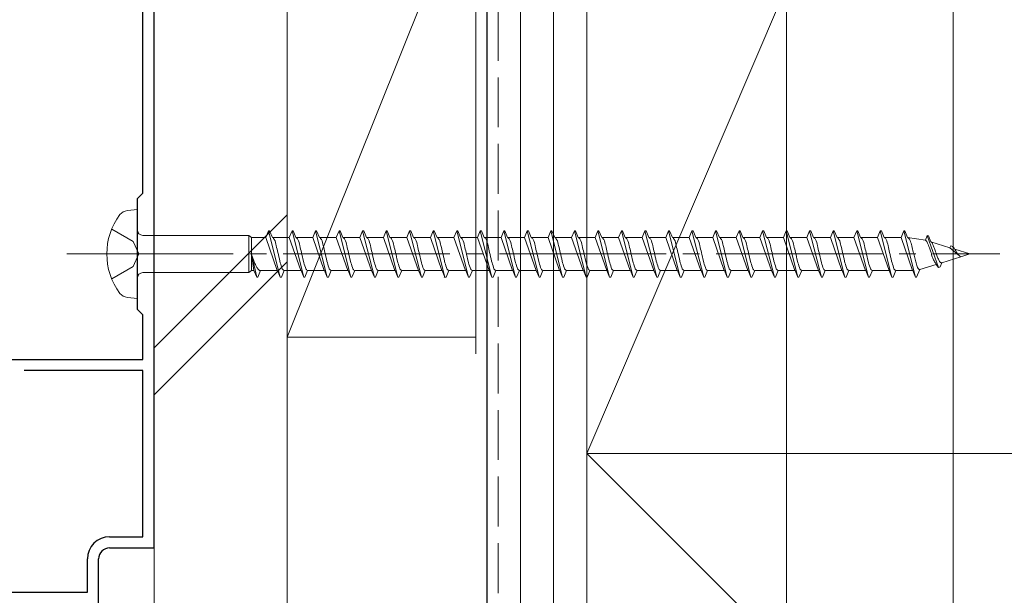
# Model space of a CAD drawing. Extents: x 0 to 1386, y 0 to 2245.
# Drawn here: x 368 to 457, y 1032 to 1084 of the extents above; entities that cross this region are included whole.
import ezdxf

# ---------------------------------------------------------------- set-up
doc = ezdxf.new("R2010")
doc.units = 0
doc.linetypes.add('YCENTER_1', pattern=[13, 10, -1, 1, -1])
doc.linetypes.add('YHIDDEN_1', pattern=[4, 3, -1])
for name, color, linetype, lineweight in [('YKK_11', 7, 'CONTINUOUS', 30), ('YKK_13', 4, 'CONTINUOUS', 13), ('YKK_D', 6, 'CONTINUOUS', 13), ('YSS_K', 3, 'CONTINUOUS', 13)]:
    doc.layers.add(name, color=color, linetype=linetype, lineweight=lineweight)

msp = doc.modelspace()

# ---------------------------------------------------------------- linework, layer by layer
at = {"layer": 'YKK_11', "color": 0, "linetype": 'ByBlock', "lineweight": -2, "ltscale": 0.5}
for p, q in [((380.295, 1036.338), (380.295, 1110.838)), ((379.296, 1068.337), (379.296, 1094.839)), ((378.796, 1067.837), (379.296, 1068.337)), ((378.796, 1057.838), (378.796, 1067.837)), ((379.295, 1057.338), (378.796, 1057.838)), ((379.295, 1053.338), (379.295, 1057.338)), ((356.296, 1053.337), (379.295, 1053.338)), ((379.295, 1052.338), (368.582, 1052.337)), ((379.295, 1037.338), (379.295, 1052.338)), ((376.295, 1037.338), (379.295, 1037.338)), ((376.295, 1036.338), (380.295, 1036.338)), ((374.295, 1032.338), (374.295, 1035.338)), ((375.295, 1031.338), (375.295, 1035.338)), ((356.295, 1032.339), (374.295, 1032.338))]:
    msp.add_line(p, q, dxfattribs=at)
for radius, start, end in [(2, 89.99916, 179.99915), (1, 89.99915, 179.99913)]:
    msp.add_arc((376.295, 1035.338), radius, start, end, dxfattribs=at)
at = {"layer": 'YKK_13', "linetype": 'Continuous', "ltscale": 1.5}
for p, q in [((378.792, 1066.838), (377.892, 1066.756)), ((378.792, 1066.838), (378.792, 1058.838)), ((390.357, 1064.338), (390.605, 1064.938)), ((390.605, 1064.938), (390.705, 1064.938)), ((390.605, 1064.938), (391.665, 1060.738)), ((390.705, 1064.938), (390.954, 1064.338)), ((392.477, 1064.338), (392.725, 1064.938)), ((392.725, 1064.938), (392.825, 1064.938)), ((392.725, 1064.938), (393.785, 1060.738)), ((392.825, 1064.938), (393.074, 1064.338)), ((394.597, 1064.338), (394.845, 1064.938)), ((394.845, 1064.938), (394.945, 1064.938)), ((394.845, 1064.938), (395.905, 1060.738)), ((394.945, 1064.938), (395.194, 1064.338)), ((396.717, 1064.338), (396.965, 1064.938)), ((396.965, 1064.938), (397.065, 1064.938)), ((396.965, 1064.938), (398.025, 1060.738)), ((397.065, 1064.938), (397.314, 1064.338)), ((398.837, 1064.338), (399.085, 1064.938)), ((399.085, 1064.938), (399.185, 1064.938)), ((399.085, 1064.938), (400.145, 1060.738)), ((399.185, 1064.938), (399.434, 1064.338)), ((400.957, 1064.338), (401.205, 1064.938)), ((401.205, 1064.938), (401.305, 1064.938)), ((401.205, 1064.938), (402.265, 1060.738)), ((401.305, 1064.938), (401.554, 1064.338)), ((403.077, 1064.338), (403.325, 1064.938)), ((403.325, 1064.938), (403.425, 1064.938)), ((403.325, 1064.938), (404.385, 1060.738)), ((403.425, 1064.938), (403.674, 1064.338)), ((405.197, 1064.338), (405.445, 1064.938)), ((405.445, 1064.938), (405.545, 1064.938)), ((405.445, 1064.938), (406.505, 1060.738)), ((405.545, 1064.938), (405.794, 1064.338)), ((407.317, 1064.338), (407.565, 1064.938)), ((407.565, 1064.938), (407.665, 1064.938)), ((407.565, 1064.938), (408.625, 1060.738)), ((407.665, 1064.938), (407.914, 1064.338)), ((409.437, 1064.338), (409.685, 1064.938)), ((409.685, 1064.938), (409.785, 1064.938)), ((409.685, 1064.938), (410.745, 1060.738)), ((409.785, 1064.938), (410.034, 1064.338)), ((411.557, 1064.338), (411.805, 1064.938)), ((411.805, 1064.938), (411.905, 1064.938)), ((411.805, 1064.938), (412.865, 1060.738)), ((411.905, 1064.938), (412.154, 1064.338)), ((413.677, 1064.338), (413.925, 1064.938)), ((413.925, 1064.938), (414.025, 1064.938)), ((413.925, 1064.938), (414.985, 1060.738)), ((414.025, 1064.938), (414.274, 1064.338)), ((415.797, 1064.338), (416.045, 1064.938)), ((416.045, 1064.938), (416.145, 1064.938)), ((416.045, 1064.938), (417.105, 1060.738)), ((416.145, 1064.938), (416.394, 1064.338)), ((417.917, 1064.338), (418.165, 1064.938)), ((418.165, 1064.938), (418.265, 1064.938)), ((418.165, 1064.938), (419.225, 1060.738)), ((418.265, 1064.938), (418.514, 1064.338)), ((420.037, 1064.338), (420.285, 1064.938)), ((420.285, 1064.938), (420.385, 1064.938)), ((420.285, 1064.938), (421.345, 1060.738)), ((420.385, 1064.938), (420.634, 1064.338)), ((422.157, 1064.338), (422.405, 1064.938)), ((422.405, 1064.938), (422.505, 1064.938)), ((422.405, 1064.938), (423.465, 1060.738)), ((422.505, 1064.938), (422.754, 1064.338)), ((424.277, 1064.338), (424.525, 1064.938)), ((424.525, 1064.938), (424.625, 1064.938)), ((424.525, 1064.938), (425.585, 1060.738)), ((424.625, 1064.938), (424.874, 1064.338)), ((426.397, 1064.338), (426.645, 1064.938)), ((426.645, 1064.938), (426.745, 1064.938)), ((426.645, 1064.938), (427.705, 1060.738)), ((426.745, 1064.938), (426.994, 1064.338)), ((428.517, 1064.338), (428.765, 1064.938)), ((428.765, 1064.938), (428.865, 1064.938)), ((428.765, 1064.938), (429.825, 1060.738)), ((428.865, 1064.938), (429.114, 1064.338)), ((430.637, 1064.338), (430.885, 1064.938)), ((430.885, 1064.938), (430.985, 1064.938)), ((430.885, 1064.938), (431.945, 1060.738)), ((430.985, 1064.938), (431.234, 1064.338)), ((432.757, 1064.338), (433.005, 1064.938)), ((433.005, 1064.938), (433.105, 1064.938)), ((433.005, 1064.938), (434.065, 1060.738)), ((433.105, 1064.938), (433.354, 1064.338)), ((434.877, 1064.338), (435.125, 1064.938)), ((435.125, 1064.938), (435.225, 1064.938)), ((435.125, 1064.938), (436.185, 1060.738)), ((435.225, 1064.938), (435.474, 1064.338)), ((436.997, 1064.338), (437.245, 1064.938)), ((437.245, 1064.938), (437.345, 1064.938)), ((437.245, 1064.938), (438.305, 1060.738)), ((437.345, 1064.938), (437.594, 1064.338)), ((439.117, 1064.338), (439.365, 1064.938)), ((439.365, 1064.938), (439.465, 1064.938)), ((439.365, 1064.938), (440.425, 1060.738)), ((439.465, 1064.938), (439.714, 1064.338)), ((441.237, 1064.338), (441.485, 1064.938)), ((441.485, 1064.938), (441.585, 1064.938)), ((441.485, 1064.938), (442.545, 1060.738)), ((441.585, 1064.938), (441.834, 1064.338)), ((443.357, 1064.338), (443.605, 1064.938)), ((443.605, 1064.938), (443.705, 1064.938)), ((443.605, 1064.938), (444.665, 1060.738)), ((443.705, 1064.938), (443.954, 1064.338)), ((445.477, 1064.338), (445.725, 1064.938)), ((445.725, 1064.938), (445.825, 1064.938)), ((445.725, 1064.938), (446.785, 1060.738)), ((445.825, 1064.938), (446.074, 1064.338)), ((447.597, 1064.338), (447.845, 1064.938)), ((447.845, 1064.938), (447.945, 1064.938)), ((447.845, 1064.938), (448.905, 1060.738)), ((447.945, 1064.938), (448.194, 1064.338)), ((379.292, 1064.513), (388.842, 1064.513)), ((388.842, 1064.513), (389.065, 1064.338)), ((388.842, 1064.513), (388.842, 1061.163)), ((389.065, 1061.338), (389.065, 1064.338)), ((390.357, 1064.338), (389.065, 1064.338)), ((390.357, 1064.338), (391.397, 1061.338)), ((390.954, 1064.338), (390.983, 1064.333)), ((392.477, 1064.338), (390.954, 1064.338)), ((392.477, 1064.338), (392.506, 1064.333)), ((392.477, 1064.338), (393.517, 1061.338)), ((393.074, 1064.338), (393.103, 1064.333)), ((394.597, 1064.338), (393.074, 1064.338)), ((394.597, 1064.338), (394.626, 1064.333)), ((394.597, 1064.338), (395.637, 1061.338)), ((396.717, 1064.338), (395.194, 1064.338)), ((395.194, 1064.338), (395.223, 1064.333)), ((396.717, 1064.338), (397.757, 1061.338)), ((398.837, 1064.338), (397.314, 1064.338)), ((397.314, 1064.338), (397.343, 1064.333)), ((398.837, 1064.338), (399.877, 1061.338)), ((399.434, 1064.338), (399.463, 1064.333)), ((400.957, 1064.338), (399.434, 1064.338)), ((400.957, 1064.338), (401.997, 1061.338)), ((401.554, 1064.338), (401.583, 1064.333)), ((403.077, 1064.338), (401.554, 1064.338)), ((403.077, 1064.338), (404.117, 1061.338)), ((405.197, 1064.338), (403.674, 1064.338)), ((403.674, 1064.338), (403.703, 1064.333)), ((405.197, 1064.338), (406.237, 1061.338)), ((405.794, 1064.338), (405.823, 1064.333)), ((407.317, 1064.338), (405.794, 1064.338)), ((407.317, 1064.338), (408.357, 1061.338)), ((407.914, 1064.338), (407.943, 1064.333)), ((409.437, 1064.338), (407.914, 1064.338)), ((409.437, 1064.338), (410.477, 1061.338)), ((411.557, 1064.338), (410.034, 1064.338)), ((410.034, 1064.338), (410.063, 1064.333)), ((411.557, 1064.338), (412.597, 1061.338)), ((412.154, 1064.338), (412.183, 1064.333)), ((413.677, 1064.338), (412.154, 1064.338)), ((413.677, 1064.338), (414.717, 1061.338)), ((415.797, 1064.338), (414.274, 1064.338)), ((414.274, 1064.338), (414.303, 1064.333)), ((415.797, 1064.338), (416.837, 1061.338)), ((416.394, 1064.338), (416.423, 1064.333)), ((417.917, 1064.338), (416.394, 1064.338)), ((417.917, 1064.338), (418.957, 1061.338)), ((420.037, 1064.338), (418.514, 1064.338)), ((418.514, 1064.338), (418.543, 1064.333)), ((420.037, 1064.338), (421.077, 1061.338)), ((420.634, 1064.338), (420.663, 1064.333)), ((422.157, 1064.338), (420.634, 1064.338)), ((422.157, 1064.338), (423.197, 1061.338)), ((424.277, 1064.338), (422.754, 1064.338)), ((422.754, 1064.338), (422.783, 1064.333)), ((424.277, 1064.338), (425.317, 1061.338)), ((424.874, 1064.338), (424.903, 1064.333)), ((426.397, 1064.338), (424.874, 1064.338)), ((426.397, 1064.338), (427.437, 1061.338)), ((426.994, 1064.338), (427.023, 1064.333)), ((428.517, 1064.338), (426.994, 1064.338)), ((428.517, 1064.338), (429.557, 1061.338)), ((430.637, 1064.338), (429.114, 1064.338)), ((429.114, 1064.338), (429.143, 1064.333)), ((430.637, 1064.338), (431.677, 1061.338)), ((432.757, 1064.338), (431.234, 1064.338)), ((431.234, 1064.338), (431.263, 1064.333)), ((432.757, 1064.338), (433.797, 1061.338)), ((433.354, 1064.338), (433.383, 1064.333)), ((434.877, 1064.338), (433.354, 1064.338)), ((434.877, 1064.338), (435.917, 1061.338)), ((435.474, 1064.338), (435.503, 1064.333)), ((436.997, 1064.338), (435.474, 1064.338)), ((436.997, 1064.338), (438.037, 1061.338)), ((439.117, 1064.338), (437.594, 1064.338)), ((437.594, 1064.338), (437.623, 1064.333)), ((439.117, 1064.338), (440.157, 1061.338)), ((439.714, 1064.338), (439.743, 1064.333)), ((441.237, 1064.338), (439.714, 1064.338)), ((441.237, 1064.338), (442.277, 1061.338)), ((441.834, 1064.338), (441.863, 1064.333)), ((443.357, 1064.338), (441.834, 1064.338)), ((443.357, 1064.338), (444.397, 1061.338)), ((445.477, 1064.338), (443.954, 1064.338)), ((443.954, 1064.338), (443.983, 1064.333)), ((445.477, 1064.338), (446.517, 1061.338)), ((447.597, 1064.338), (446.074, 1064.338)), ((446.074, 1064.338), (446.103, 1064.333)), ((447.597, 1064.338), (447.626, 1064.333)), ((447.597, 1064.338), (448.637, 1061.338)), ((448.194, 1064.338), (448.224, 1064.33)), ((449.79, 1064.089), (448.194, 1064.338)), ((449.79, 1064.089), (449.965, 1064.513)), ((449.965, 1064.513), (450.065, 1064.469)), ((449.965, 1064.513), (450.988, 1061.62)), ((450.065, 1064.469), (450.287, 1063.934)), ((452.007, 1063.396), (450.287, 1063.934)), ((450.287, 1063.934), (450.314, 1063.921)), ((450.314, 1063.921), (450.342, 1063.9)), ((389.065, 1062.838), (389.297, 1061.338)), ((389.065, 1062.838), (389.545, 1060.738)), ((401.907, 1063.588), (401.936, 1063.472)), ((452.007, 1063.396), (452.085, 1063.585)), ((452.007, 1063.396), (452.863, 1062.677)), ((453.792, 1062.838), (452.448, 1063.258)), ((453.792, 1062.838), (452.989, 1062.587)), ((450.731, 1061.994), (450.767, 1061.893)), ((451.125, 1061.671), (451.284, 1062.054)), ((451.201, 1062.056), (451.228, 1062.049)), ((452.989, 1062.587), (451.284, 1062.054)), ((379.292, 1061.163), (388.842, 1061.163)), ((388.842, 1061.163), (389.065, 1061.338)), ((389.297, 1061.338), (389.065, 1061.338)), ((389.297, 1061.338), (389.545, 1060.738)), ((389.645, 1060.738), (389.894, 1061.338)), ((391.417, 1061.338), (389.894, 1061.338)), ((391.387, 1061.344), (391.417, 1061.338)), ((391.417, 1061.338), (391.665, 1060.738)), ((391.765, 1060.738), (392.014, 1061.338)), ((393.537, 1061.338), (392.014, 1061.338)), ((393.478, 1061.361), (393.507, 1061.344)), ((393.507, 1061.344), (393.537, 1061.338)), ((393.537, 1061.338), (393.785, 1060.738)), ((393.885, 1060.738), (394.134, 1061.338)), ((395.657, 1061.338), (394.134, 1061.338)), ((395.598, 1061.361), (395.627, 1061.344)), ((395.627, 1061.344), (395.657, 1061.338)), ((395.657, 1061.338), (395.905, 1060.738)), ((396.005, 1060.738), (396.254, 1061.338)), ((397.777, 1061.338), (396.254, 1061.338)), ((397.718, 1061.361), (397.747, 1061.344)), ((397.747, 1061.344), (397.777, 1061.338)), ((397.777, 1061.338), (398.025, 1060.738)), ((398.125, 1060.738), (398.374, 1061.338)), ((399.897, 1061.338), (398.374, 1061.338)), ((399.838, 1061.361), (399.867, 1061.344)), ((399.867, 1061.344), (399.897, 1061.338)), ((399.897, 1061.338), (400.145, 1060.738)), ((400.245, 1060.738), (400.494, 1061.338)), ((402.017, 1061.338), (400.494, 1061.338)), ((401.958, 1061.361), (401.987, 1061.344)), ((401.987, 1061.344), (402.017, 1061.338)), ((402.017, 1061.338), (402.265, 1060.738)), ((402.365, 1060.738), (402.614, 1061.338)), ((404.137, 1061.338), (402.614, 1061.338)), ((404.078, 1061.361), (404.107, 1061.344)), ((404.107, 1061.344), (404.137, 1061.338)), ((404.137, 1061.338), (404.385, 1060.738)), ((404.485, 1060.738), (404.734, 1061.338)), ((406.257, 1061.338), (404.734, 1061.338)), ((406.198, 1061.361), (406.227, 1061.344)), ((406.227, 1061.344), (406.257, 1061.338)), ((406.257, 1061.338), (406.505, 1060.738)), ((406.605, 1060.738), (406.854, 1061.338)), ((408.377, 1061.338), (406.854, 1061.338)), ((408.318, 1061.361), (408.347, 1061.344)), ((408.347, 1061.344), (408.377, 1061.338)), ((408.377, 1061.338), (408.625, 1060.738)), ((408.725, 1060.738), (408.974, 1061.338)), ((410.497, 1061.338), (408.974, 1061.338)), ((410.438, 1061.361), (410.467, 1061.344)), ((410.467, 1061.344), (410.497, 1061.338)), ((410.497, 1061.338), (410.745, 1060.738)), ((410.845, 1060.738), (411.094, 1061.338)), ((412.617, 1061.338), (411.094, 1061.338)), ((412.558, 1061.361), (412.587, 1061.344)), ((412.587, 1061.344), (412.617, 1061.338)), ((412.617, 1061.338), (412.865, 1060.738)), ((412.965, 1060.738), (413.214, 1061.338)), ((414.737, 1061.338), (413.214, 1061.338)), ((414.678, 1061.361), (414.707, 1061.344)), ((414.707, 1061.344), (414.737, 1061.338)), ((414.737, 1061.338), (414.985, 1060.738)), ((415.085, 1060.738), (415.334, 1061.338)), ((416.857, 1061.338), (415.334, 1061.338)), ((416.798, 1061.361), (416.827, 1061.344)), ((416.827, 1061.344), (416.857, 1061.338)), ((416.857, 1061.338), (417.105, 1060.738)), ((417.205, 1060.738), (417.454, 1061.338)), ((418.977, 1061.338), (417.454, 1061.338)), ((418.918, 1061.361), (418.947, 1061.344)), ((418.947, 1061.344), (418.977, 1061.338)), ((418.977, 1061.338), (419.225, 1060.738)), ((419.325, 1060.738), (419.574, 1061.338)), ((421.097, 1061.338), (419.574, 1061.338)), ((421.038, 1061.361), (421.067, 1061.344)), ((421.067, 1061.344), (421.097, 1061.338)), ((421.097, 1061.338), (421.345, 1060.738)), ((421.445, 1060.738), (421.694, 1061.338)), ((423.217, 1061.338), (421.694, 1061.338)), ((423.158, 1061.361), (423.187, 1061.344)), ((423.187, 1061.344), (423.217, 1061.338)), ((423.217, 1061.338), (423.465, 1060.738)), ((423.565, 1060.738), (423.814, 1061.338)), ((425.337, 1061.338), (423.814, 1061.338)), ((425.278, 1061.361), (425.307, 1061.344)), ((425.307, 1061.344), (425.337, 1061.338)), ((425.337, 1061.338), (425.585, 1060.738)), ((425.685, 1060.738), (425.934, 1061.338)), ((427.457, 1061.338), (425.934, 1061.338)), ((427.398, 1061.361), (427.427, 1061.344)), ((427.427, 1061.344), (427.457, 1061.338)), ((427.457, 1061.338), (427.705, 1060.738)), ((427.805, 1060.738), (428.054, 1061.338)), ((429.577, 1061.338), (428.054, 1061.338)), ((429.518, 1061.361), (429.547, 1061.344)), ((429.547, 1061.344), (429.577, 1061.338)), ((429.577, 1061.338), (429.825, 1060.738)), ((429.925, 1060.738), (430.174, 1061.338)), ((431.697, 1061.338), (430.174, 1061.338)), ((431.638, 1061.361), (431.667, 1061.344)), ((431.667, 1061.344), (431.697, 1061.338)), ((431.697, 1061.338), (431.945, 1060.738)), ((432.045, 1060.738), (432.294, 1061.338)), ((433.817, 1061.338), (432.294, 1061.338)), ((433.758, 1061.361), (433.787, 1061.344)), ((433.787, 1061.344), (433.817, 1061.338)), ((433.817, 1061.338), (434.065, 1060.738)), ((434.165, 1060.738), (434.414, 1061.338)), ((435.937, 1061.338), (434.414, 1061.338)), ((435.878, 1061.361), (435.907, 1061.344)), ((435.907, 1061.344), (435.937, 1061.338)), ((435.937, 1061.338), (436.185, 1060.738)), ((436.285, 1060.738), (436.534, 1061.338)), ((438.057, 1061.338), (436.534, 1061.338)), ((437.998, 1061.361), (438.027, 1061.344)), ((438.027, 1061.344), (438.057, 1061.338)), ((438.057, 1061.338), (438.305, 1060.738)), ((438.405, 1060.738), (438.654, 1061.338)), ((440.177, 1061.338), (438.654, 1061.338)), ((440.118, 1061.361), (440.147, 1061.344)), ((440.147, 1061.344), (440.177, 1061.338)), ((440.177, 1061.338), (440.425, 1060.738)), ((440.525, 1060.738), (440.774, 1061.338)), ((442.297, 1061.338), (440.774, 1061.338)), ((442.238, 1061.361), (442.267, 1061.344)), ((442.267, 1061.344), (442.297, 1061.338)), ((442.297, 1061.338), (442.545, 1060.738)), ((442.645, 1060.738), (442.894, 1061.338)), ((444.417, 1061.338), (442.894, 1061.338)), ((444.358, 1061.361), (444.387, 1061.344)), ((444.387, 1061.344), (444.417, 1061.338)), ((444.417, 1061.338), (444.665, 1060.738)), ((444.765, 1060.738), (445.014, 1061.338)), ((446.537, 1061.338), (445.014, 1061.338)), ((446.478, 1061.361), (446.507, 1061.344)), ((446.507, 1061.344), (446.537, 1061.338)), ((446.537, 1061.338), (446.785, 1060.738)), ((446.885, 1060.738), (447.134, 1061.338)), ((448.657, 1061.338), (447.134, 1061.338)), ((448.627, 1061.344), (448.657, 1061.338)), ((448.657, 1061.338), (448.905, 1060.738)), ((449.005, 1060.744), (449.29, 1061.431)), ((450.767, 1061.893), (449.29, 1061.431)), ((450.767, 1061.893), (450.988, 1061.62)), ((450.991, 1061.613), (451.125, 1061.671)), ((389.545, 1060.738), (389.645, 1060.738)), ((391.665, 1060.738), (391.765, 1060.738)), ((393.785, 1060.738), (393.885, 1060.738)), ((395.905, 1060.738), (396.005, 1060.738)), ((398.025, 1060.738), (398.125, 1060.738)), ((400.145, 1060.738), (400.245, 1060.738)), ((402.265, 1060.738), (402.365, 1060.738)), ((404.385, 1060.738), (404.485, 1060.738)), ((406.446, 1060.77), (406.476, 1060.746)), ((406.476, 1060.746), (406.505, 1060.738)), ((406.505, 1060.738), (406.605, 1060.738)), ((408.625, 1060.738), (408.725, 1060.738)), ((410.745, 1060.738), (410.845, 1060.738)), ((412.865, 1060.738), (412.965, 1060.738)), ((414.985, 1060.738), (415.085, 1060.738)), ((417.105, 1060.738), (417.205, 1060.738)), ((419.225, 1060.738), (419.325, 1060.738)), ((421.345, 1060.738), (421.445, 1060.738)), ((423.465, 1060.738), (423.565, 1060.738)), ((425.585, 1060.738), (425.685, 1060.738)), ((427.705, 1060.738), (427.805, 1060.738)), ((429.825, 1060.738), (429.925, 1060.738)), ((431.945, 1060.738), (432.045, 1060.738)), ((434.065, 1060.738), (434.165, 1060.738)), ((436.185, 1060.738), (436.285, 1060.738)), ((438.305, 1060.738), (438.405, 1060.738)), ((440.425, 1060.738), (440.525, 1060.738)), ((442.545, 1060.738), (442.645, 1060.738)), ((444.665, 1060.738), (444.765, 1060.738)), ((446.785, 1060.738), (446.885, 1060.738)), ((448.905, 1060.738), (449.005, 1060.744)), ((378.792, 1058.838), (377.892, 1058.92))]:
    msp.add_line(p, q, dxfattribs=at)
at = {"layer": 'YKK_13', "linetype": 'YHIDDEN_1', "ltscale": 1.5}
for p, q in [((376.48, 1065.088), (378.417, 1063.963)), ((378.417, 1063.963), (378.917, 1062.838)), ((378.917, 1062.838), (378.417, 1061.713)), ((378.417, 1061.713), (376.48, 1060.588))]:
    msp.add_line(p, q, dxfattribs=at)
at = {"layer": 'YKK_13', "linetype": 'YCENTER_1', "ltscale": 1.5}
msp.add_line((372.435, 1062.838), (456.503, 1062.838), dxfattribs=at)
at = {"layer": 'YKK_13', "linetype": 'Continuous', "ltscale": 1.5}
for centre, radius, start, end in [((382.042, 1062.838), 6, 143.72463, 216.27537), ((378.064, 1065.611), 1.159, 98.52836, 137.84107), ((379.292, 1065.013), 0.5, 180, 270), ((379.292, 1060.663), 0.5, 90, 180), ((378.064, 1060.066), 1.159, 222.15893, 261.47164)]:
    msp.add_arc(centre, radius, start, end, dxfattribs=at)
for points, knots in [([(390.973, 1064.338), (391.03, 1064.274), (391.214, 1064.063), (391.305, 1063.562), (391.471, 1062.925), (391.608, 1062.251), (391.758, 1061.748), (391.87, 1061.429), (391.971, 1061.365), (392.014, 1061.338)], [0, 0, 0, 0, 0.255057, 0.831819, 1.468345, 2.253149, 2.873632, 3.074866, 3.223375, 3.223375, 3.223375, 3.223375]), ([(393.093, 1064.338), (393.15, 1064.274), (393.334, 1064.063), (393.425, 1063.562), (393.591, 1062.925), (393.728, 1062.251), (393.878, 1061.748), (393.99, 1061.429), (394.091, 1061.365), (394.134, 1061.338)], [0, 0, 0, 0, 0.255057, 0.831819, 1.468345, 2.253149, 2.873632, 3.074866, 3.223375, 3.223375, 3.223375, 3.223375]), ([(395.213, 1064.338), (395.27, 1064.274), (395.454, 1064.063), (395.545, 1063.562), (395.711, 1062.925), (395.848, 1062.251), (395.998, 1061.748), (396.11, 1061.429), (396.211, 1061.365), (396.254, 1061.338)], [0, 0, 0, 0, 0.255057, 0.831819, 1.468345, 2.253149, 2.873632, 3.074866, 3.223375, 3.223375, 3.223375, 3.223375]), ([(397.333, 1064.338), (397.39, 1064.274), (397.574, 1064.063), (397.665, 1063.562), (397.831, 1062.925), (397.968, 1062.251), (398.118, 1061.748), (398.23, 1061.429), (398.331, 1061.365), (398.374, 1061.338)], [0, 0, 0, 0, 0.255057, 0.831819, 1.468345, 2.253149, 2.873632, 3.074866, 3.223375, 3.223375, 3.223375, 3.223375]), ([(399.453, 1064.338), (399.51, 1064.274), (399.694, 1064.063), (399.785, 1063.562), (399.951, 1062.925), (400.088, 1062.251), (400.238, 1061.748), (400.35, 1061.429), (400.451, 1061.365), (400.494, 1061.338)], [0, 0, 0, 0, 0.255057, 0.831819, 1.468345, 2.253149, 2.873632, 3.074866, 3.223375, 3.223375, 3.223375, 3.223375]), ([(401.573, 1064.338), (401.63, 1064.274), (401.814, 1064.063), (401.905, 1063.562), (402.071, 1062.925), (402.208, 1062.251), (402.358, 1061.748), (402.47, 1061.429), (402.571, 1061.365), (402.614, 1061.338)], [0, 0, 0, 0, 0.255057, 0.831819, 1.468345, 2.253149, 2.873632, 3.074866, 3.223375, 3.223375, 3.223375, 3.223375]), ([(403.693, 1064.338), (403.75, 1064.274), (403.934, 1064.063), (404.025, 1063.562), (404.191, 1062.925), (404.328, 1062.251), (404.478, 1061.748), (404.59, 1061.429), (404.691, 1061.365), (404.734, 1061.338)], [0, 0, 0, 0, 0.255057, 0.831819, 1.468345, 2.253149, 2.873632, 3.074866, 3.223375, 3.223375, 3.223375, 3.223375]), ([(405.813, 1064.338), (405.87, 1064.274), (406.054, 1064.063), (406.145, 1063.562), (406.311, 1062.925), (406.448, 1062.251), (406.598, 1061.748), (406.71, 1061.429), (406.811, 1061.365), (406.854, 1061.338)], [0, 0, 0, 0, 0.255057, 0.831819, 1.468345, 2.253149, 2.873632, 3.074866, 3.223375, 3.223375, 3.223375, 3.223375]), ([(407.933, 1064.338), (407.99, 1064.274), (408.174, 1064.063), (408.265, 1063.562), (408.431, 1062.925), (408.568, 1062.251), (408.718, 1061.748), (408.83, 1061.429), (408.931, 1061.365), (408.974, 1061.338)], [0, 0, 0, 0, 0.255057, 0.831819, 1.468345, 2.253149, 2.873632, 3.074866, 3.223375, 3.223375, 3.223375, 3.223375]), ([(410.053, 1064.338), (410.11, 1064.274), (410.294, 1064.063), (410.385, 1063.562), (410.551, 1062.925), (410.688, 1062.251), (410.838, 1061.748), (410.95, 1061.429), (411.051, 1061.365), (411.094, 1061.338)], [0, 0, 0, 0, 0.255057, 0.831819, 1.468345, 2.253149, 2.873632, 3.074866, 3.223375, 3.223375, 3.223375, 3.223375]), ([(412.173, 1064.338), (412.23, 1064.274), (412.414, 1064.063), (412.505, 1063.562), (412.671, 1062.925), (412.808, 1062.251), (412.958, 1061.748), (413.07, 1061.429), (413.171, 1061.365), (413.214, 1061.338)], [0, 0, 0, 0, 0.255057, 0.831819, 1.468345, 2.253149, 2.873632, 3.074866, 3.223375, 3.223375, 3.223375, 3.223375]), ([(414.293, 1064.338), (414.35, 1064.274), (414.534, 1064.063), (414.625, 1063.562), (414.791, 1062.925), (414.928, 1062.251), (415.078, 1061.748), (415.19, 1061.429), (415.291, 1061.365), (415.334, 1061.338)], [0, 0, 0, 0, 0.255057, 0.831819, 1.468345, 2.253149, 2.873632, 3.074866, 3.223375, 3.223375, 3.223375, 3.223375]), ([(416.413, 1064.338), (416.47, 1064.274), (416.654, 1064.063), (416.745, 1063.562), (416.911, 1062.925), (417.048, 1062.251), (417.198, 1061.748), (417.31, 1061.429), (417.411, 1061.365), (417.454, 1061.338)], [0, 0, 0, 0, 0.255057, 0.831819, 1.468345, 2.253149, 2.873632, 3.074866, 3.223375, 3.223375, 3.223375, 3.223375]), ([(418.533, 1064.338), (418.59, 1064.274), (418.774, 1064.063), (418.865, 1063.562), (419.031, 1062.925), (419.168, 1062.251), (419.318, 1061.748), (419.43, 1061.429), (419.531, 1061.365), (419.574, 1061.338)], [0, 0, 0, 0, 0.255057, 0.831819, 1.468345, 2.253149, 2.873632, 3.074866, 3.223375, 3.223375, 3.223375, 3.223375]), ([(420.653, 1064.338), (420.71, 1064.274), (420.894, 1064.063), (420.985, 1063.562), (421.151, 1062.925), (421.288, 1062.251), (421.438, 1061.748), (421.55, 1061.429), (421.651, 1061.365), (421.694, 1061.338)], [0, 0, 0, 0, 0.255057, 0.831819, 1.468345, 2.253149, 2.873632, 3.074866, 3.223375, 3.223375, 3.223375, 3.223375]), ([(422.773, 1064.338), (422.83, 1064.274), (423.014, 1064.063), (423.105, 1063.562), (423.271, 1062.925), (423.408, 1062.251), (423.558, 1061.748), (423.67, 1061.429), (423.771, 1061.365), (423.814, 1061.338)], [0, 0, 0, 0, 0.255057, 0.831819, 1.468345, 2.253149, 2.873632, 3.074866, 3.223375, 3.223375, 3.223375, 3.223375]), ([(424.893, 1064.338), (424.95, 1064.274), (425.134, 1064.063), (425.225, 1063.562), (425.391, 1062.925), (425.528, 1062.251), (425.678, 1061.748), (425.79, 1061.429), (425.891, 1061.365), (425.934, 1061.338)], [0, 0, 0, 0, 0.255057, 0.831819, 1.468345, 2.253149, 2.873632, 3.074866, 3.223375, 3.223375, 3.223375, 3.223375]), ([(427.013, 1064.338), (427.07, 1064.274), (427.254, 1064.063), (427.345, 1063.562), (427.511, 1062.925), (427.648, 1062.251), (427.798, 1061.748), (427.91, 1061.429), (428.011, 1061.365), (428.054, 1061.338)], [0, 0, 0, 0, 0.255057, 0.831819, 1.468345, 2.253149, 2.873632, 3.074866, 3.223375, 3.223375, 3.223375, 3.223375]), ([(429.133, 1064.338), (429.19, 1064.274), (429.374, 1064.063), (429.465, 1063.562), (429.631, 1062.925), (429.768, 1062.251), (429.918, 1061.748), (430.03, 1061.429), (430.131, 1061.365), (430.174, 1061.338)], [0, 0, 0, 0, 0.255057, 0.831819, 1.468345, 2.253149, 2.873632, 3.074866, 3.223375, 3.223375, 3.223375, 3.223375]), ([(431.253, 1064.338), (431.31, 1064.274), (431.494, 1064.063), (431.585, 1063.562), (431.751, 1062.925), (431.888, 1062.251), (432.038, 1061.748), (432.15, 1061.429), (432.251, 1061.365), (432.294, 1061.338)], [0, 0, 0, 0, 0.255057, 0.831819, 1.468345, 2.253149, 2.873632, 3.074866, 3.223375, 3.223375, 3.223375, 3.223375]), ([(433.373, 1064.338), (433.43, 1064.274), (433.614, 1064.063), (433.705, 1063.562), (433.871, 1062.925), (434.008, 1062.251), (434.158, 1061.748), (434.27, 1061.429), (434.371, 1061.365), (434.414, 1061.338)], [0, 0, 0, 0, 0.255057, 0.831819, 1.468345, 2.253149, 2.873632, 3.074866, 3.223375, 3.223375, 3.223375, 3.223375]), ([(435.493, 1064.338), (435.55, 1064.274), (435.734, 1064.063), (435.825, 1063.562), (435.991, 1062.925), (436.128, 1062.251), (436.278, 1061.748), (436.39, 1061.429), (436.491, 1061.365), (436.534, 1061.338)], [0, 0, 0, 0, 0.255057, 0.831819, 1.468345, 2.253149, 2.873632, 3.074866, 3.223375, 3.223375, 3.223375, 3.223375]), ([(437.613, 1064.338), (437.67, 1064.274), (437.854, 1064.063), (437.945, 1063.562), (438.111, 1062.925), (438.248, 1062.251), (438.398, 1061.748), (438.51, 1061.429), (438.611, 1061.365), (438.654, 1061.338)], [0, 0, 0, 0, 0.255057, 0.831819, 1.468345, 2.253149, 2.873632, 3.074866, 3.223375, 3.223375, 3.223375, 3.223375]), ([(439.733, 1064.338), (439.79, 1064.274), (439.974, 1064.063), (440.065, 1063.562), (440.231, 1062.925), (440.368, 1062.251), (440.518, 1061.748), (440.63, 1061.429), (440.731, 1061.365), (440.774, 1061.338)], [0, 0, 0, 0, 0.255057, 0.831819, 1.468345, 2.253149, 2.873632, 3.074866, 3.223375, 3.223375, 3.223375, 3.223375]), ([(441.853, 1064.338), (441.91, 1064.274), (442.094, 1064.063), (442.185, 1063.562), (442.351, 1062.925), (442.488, 1062.251), (442.638, 1061.748), (442.75, 1061.429), (442.851, 1061.365), (442.894, 1061.338)], [0, 0, 0, 0, 0.255057, 0.831819, 1.468345, 2.253149, 2.873632, 3.074866, 3.223375, 3.223375, 3.223375, 3.223375]), ([(443.973, 1064.338), (444.03, 1064.274), (444.214, 1064.063), (444.305, 1063.562), (444.471, 1062.925), (444.608, 1062.251), (444.758, 1061.748), (444.87, 1061.429), (444.971, 1061.365), (445.014, 1061.338)], [0, 0, 0, 0, 0.255057, 0.831819, 1.468345, 2.253149, 2.873632, 3.074866, 3.223375, 3.223375, 3.223375, 3.223375]), ([(446.093, 1064.338), (446.15, 1064.274), (446.334, 1064.063), (446.425, 1063.562), (446.591, 1062.925), (446.728, 1062.251), (446.878, 1061.748), (446.99, 1061.429), (447.091, 1061.365), (447.134, 1061.338)], [0, 0, 0, 0, 0.255057, 0.831819, 1.468345, 2.253149, 2.873632, 3.074866, 3.223375, 3.223375, 3.223375, 3.223375]), ([(448.227, 1064.325), (448.274, 1064.272), (448.431, 1064.096), (448.541, 1063.668), (448.667, 1063.152), (448.804, 1062.632), (448.913, 1062.148), (449.024, 1061.787), (449.109, 1061.544), (449.203, 1061.451), (449.264, 1061.433), (449.288, 1061.426)], [0, 0, 0, 0, 0.210996, 0.702735, 1.282311, 1.822115, 2.312674, 2.769703, 2.958423, 3.074517, 3.147914, 3.147914, 3.147914, 3.147914]), ([(449.796, 1064.084), (449.824, 1064.062), (449.932, 1063.975), (450.058, 1063.69), (450.181, 1063.334), (450.313, 1062.947), (450.4, 1062.614), (450.519, 1062.342), (450.611, 1062.149), (450.676, 1062.034), (450.724, 1061.999), (450.731, 1061.994)], [0, 0, 0, 0, 0.105004, 0.412533, 0.901592, 1.249887, 1.637338, 1.931777, 2.134997, 2.287147, 2.31367, 2.31367, 2.31367, 2.31367]), ([(450.31, 1063.926), (450.344, 1063.896), (450.457, 1063.796), (450.529, 1063.498), (450.696, 1063.134), (450.809, 1062.727), (450.95, 1062.388), (451.056, 1062.153), (451.178, 1062.062), (451.24, 1062.041), (451.27, 1062.045), (451.281, 1062.047)], [0, 0, 0, 0, 0.132711, 0.449191, 0.877547, 1.3461, 1.702871, 1.990861, 2.093635, 2.149948, 2.182184, 2.182184, 2.182184, 2.182184]), ([(389.065, 1062.838), (389.096, 1062.751), (389.184, 1062.5), (389.326, 1062.112), (389.498, 1061.721), (389.653, 1061.472), (389.792, 1061.355), (389.862, 1061.343), (389.894, 1061.338)], [0, 0, 0, 0, 0.276262, 0.799269, 1.238761, 1.557736, 1.671992, 1.766829, 1.766829, 1.766829, 1.766829]), ([(452.095, 1063.582), (452.145, 1063.563), (452.246, 1063.524), (452.369, 1063.375), (452.498, 1063.191), (452.613, 1062.957), (452.755, 1062.782), (452.879, 1062.656), (452.955, 1062.608), (452.989, 1062.587)], [0, 0, 0, 0, 0.159048, 0.316244, 0.568326, 0.836035, 1.09291, 1.243123, 1.362175, 1.362175, 1.362175, 1.362175])]:
    msp.add_open_spline(points, degree=3, knots=knots, dxfattribs=at)
at = {"layer": 'YKK_D'}
for p, q in [((437.294, 1145.34), (437.294, 975.338)), ((452.299, 1144.836), (452.299, 975.338)), ((410.294, 1110.74), (410.294, 975.338)), ((437.294, 1110.74), (437.294, 975.338)), ((410.294, 1100.74), (410.294, 975.338)), ((380.295, 1035.838), (380.295, 975.338))]:
    msp.add_line(p, q, dxfattribs=at)
at = {"layer": 'YSS_K', "color": 0, "linetype": 'Continuous', "ltscale": 1.5}
for p, q in [((410.299, 955.835), (410.299, 1145.835)), ((419.299, 1145.835), (419.299, 955.835)), ((419.299, 1133.835), (419.299, 1044.835)), ((380.299, 965.606), (380.299, 1122.03)), ((392.299, 965.606), (392.299, 1122.03)), ((409.299, 1102.035), (409.299, 1053.835)), ((508.299, 1044.835), (419.299, 1044.835)), ((419.299, 1044.835), (419.299, 955.835)), ((419.299, 1044.835), (457.299, 1044.835))]:
    msp.add_line(p, q, dxfattribs=at)
at = {"layer": 'YSS_K', "linetype": 'Continuous', "ltscale": 1.5}
for p, q in [((413.299, 955.835), (413.299, 1145.835)), ((416.299, 955.835), (416.299, 1145.835)), ((457.299, 1133.835), (419.299, 1044.835)), ((410.299, 1055.335), (410.299, 1100.335)), ((392.299, 1099.03), (392.299, 1055.335)), ((409.299, 1097.835), (392.299, 1055.335)), ((392.299, 1066.366), (380.299, 1054.366)), ((392.299, 1062.124), (380.299, 1050.124)), ((392.299, 1055.335), (409.299, 1055.335)), ((419.299, 1044.835), (508.299, 955.835))]:
    msp.add_line(p, q, dxfattribs=at)
at = {"layer": 'YSS_K', "color": 0, "linetype": 'YHIDDEN_1', "ltscale": 1.5}
msp.add_line((411.298, 1014.265), (411.298, 1144.835), dxfattribs=at)

doc.saveas('drawing.dxf')
